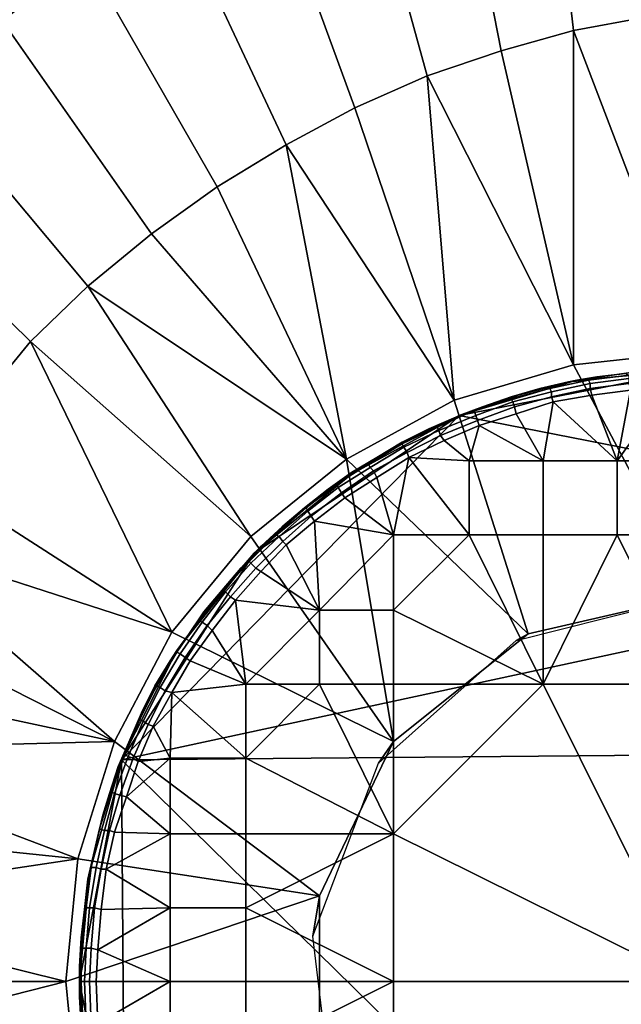
# Model space of a CAD drawing. Extents: x 0 to 0.521, y -0.182 to 0.173.
# Drawn here: x 0.185 to 0.221, y -0.006 to 0.053 of the extents above; entities that cross this region are included whole.
import ezdxf

# ---------------------------------------------------------------- set-up
doc = ezdxf.new("R2010")
doc.units = 0
doc.layers.add('CHROME_1', color=7, linetype='CONTINUOUS')
doc.layers.add('PORCELAIN_1', color=7, linetype='CONTINUOUS')

msp = doc.modelspace()

# ---------------------------------------------------------------- linework, layer by layer
at = {"layer": 'CHROME_1'}
for points in [[(0.2247, 0.032, 0.1858), (0.2109, 0.0293, 0.1858), (0.2502, 0.0216, 0.1858)], [(0.2247, 0.032, 0.1858), (0.2179, 0.0314, 0.1932), (0.2109, 0.0293, 0.1858)], [(0.2214, 0.0319, 0.1932), (0.2179, 0.0314, 0.1932), (0.2247, 0.032, 0.1858)], [(0.2179, 0.0314, 0.1932), (0.2214, 0.0319, 0.1932), (0.2214, 0.0319, 0.1969), (0.2179, 0.0314, 0.1969)], [(0.2208, 0.0318, 0.2005), (0.2191, 0.0316, 0.2005), (0.2179, 0.0314, 0.1969), (0.2214, 0.0319, 0.1969)], [(0.221, 0.0317, 0.2009), (0.2186, 0.0314, 0.2009), (0.2191, 0.0316, 0.2005), (0.2208, 0.0318, 0.2005)], [(0.2186, 0.0314, 0.2009), (0.221, 0.0317, 0.2009), (0.221, 0.0315, 0.2013), (0.2187, 0.0312, 0.2013)], [(0.2109, 0.0293, 0.1858), (0.2179, 0.0314, 0.1932), (0.2144, 0.0305, 0.1932)], [(0.2144, 0.0305, 0.1932), (0.2179, 0.0314, 0.1932), (0.2179, 0.0314, 0.1969), (0.2144, 0.0305, 0.1969)], [(0.2174, 0.0313, 0.2005), (0.2157, 0.0309, 0.2005), (0.2144, 0.0305, 0.1969), (0.2179, 0.0314, 0.1969)], [(0.2157, 0.0309, 0.2005), (0.2174, 0.0313, 0.2005), (0.2163, 0.0309, 0.2009)], [(0.2163, 0.0309, 0.2009), (0.2186, 0.0314, 0.2009), (0.2187, 0.0312, 0.2013), (0.2164, 0.0307, 0.2013)], [(0.2174, 0.0313, 0.2005), (0.2186, 0.0314, 0.2009), (0.2163, 0.0309, 0.2009)], [(0.2164, 0.0307, 0.2013), (0.2187, 0.0312, 0.2013), (0.2187, 0.0309, 0.2015), (0.2164, 0.0304, 0.2015)], [(0.2174, 0.0313, 0.2005), (0.2179, 0.0314, 0.1969), (0.2191, 0.0316, 0.2005)], [(0.2174, 0.0313, 0.2005), (0.2191, 0.0316, 0.2005), (0.2186, 0.0314, 0.2009)], [(0.2187, 0.0312, 0.2013), (0.221, 0.0315, 0.2013), (0.221, 0.0312, 0.2015), (0.2187, 0.0309, 0.2015)], [(0.221, 0.0312, 0.2015), (0.2211, 0.0308, 0.2015), (0.2188, 0.0305, 0.2015), (0.2187, 0.0309, 0.2015)], [(0.2109, 0.0293, 0.1932), (0.2144, 0.0305, 0.1932), (0.2144, 0.0305, 0.1969), (0.2109, 0.0293, 0.1969)], [(0.2144, 0.0305, 0.1932), (0.2109, 0.0293, 0.1932), (0.2109, 0.0293, 0.1858)], [(0.214, 0.0304, 0.2005), (0.2123, 0.0298, 0.2005), (0.2109, 0.0293, 0.1969), (0.2144, 0.0305, 0.1969)], [(0.214, 0.0304, 0.2005), (0.2144, 0.0305, 0.1969), (0.2157, 0.0309, 0.2005)], [(0.214, 0.0303, 0.2009), (0.2163, 0.0309, 0.2009), (0.2164, 0.0307, 0.2013), (0.2141, 0.0301, 0.2013)], [(0.2163, 0.0309, 0.2009), (0.214, 0.0303, 0.2009), (0.214, 0.0304, 0.2005), (0.2157, 0.0309, 0.2005)], [(0.2141, 0.0301, 0.2013), (0.2164, 0.0307, 0.2013), (0.2164, 0.0304, 0.2015), (0.2142, 0.0298, 0.2015)], [(0.2187, 0.0309, 0.2015), (0.2188, 0.0305, 0.2015), (0.2165, 0.0301, 0.2015), (0.2164, 0.0304, 0.2015)], [(0.2203, 0.0266, 0.2015), (0.2165, 0.0301, 0.2015), (0.2188, 0.0305, 0.2015)], [(0.2211, 0.0308, 0.2015), (0.2203, 0.0266, 0.2015), (0.2188, 0.0305, 0.2015)], [(0.2203, 0.0266, 0.2015), (0.2211, 0.0308, 0.2015), (0.2235, 0.031, 0.2015)], [(0.2203, 0.0266, 0.2015), (0.2235, 0.031, 0.2015), (0.2247, 0.0266, 0.2015)], [(0.214, 0.0303, 0.2009), (0.2118, 0.0296, 0.2009), (0.2123, 0.0298, 0.2005), (0.214, 0.0304, 0.2005)], [(0.2118, 0.0296, 0.2009), (0.214, 0.0303, 0.2009), (0.2141, 0.0301, 0.2013), (0.2119, 0.0293, 0.2013)], [(0.2119, 0.0293, 0.2013), (0.2141, 0.0301, 0.2013), (0.2142, 0.0298, 0.2015), (0.212, 0.029, 0.2015)], [(0.2164, 0.0304, 0.2015), (0.2165, 0.0301, 0.2015), (0.2143, 0.0294, 0.2015), (0.2142, 0.0298, 0.2015)], [(0.2165, 0.0301, 0.2015), (0.2159, 0.0266, 0.2015), (0.2143, 0.0294, 0.2015)], [(0.2165, 0.0301, 0.2015), (0.2203, 0.0266, 0.2015), (0.2159, 0.0266, 0.2015)], [(0.2096, 0.0286, 0.2009), (0.2118, 0.0296, 0.2009), (0.2119, 0.0293, 0.2013), (0.2097, 0.0284, 0.2013)], [(0.2107, 0.0292, 0.2005), (0.2118, 0.0296, 0.2009), (0.2096, 0.0286, 0.2009)], [(0.2107, 0.0292, 0.2005), (0.2109, 0.0293, 0.1969), (0.2123, 0.0298, 0.2005)], [(0.2107, 0.0292, 0.2005), (0.2123, 0.0298, 0.2005), (0.2118, 0.0296, 0.2009)], [(0.2142, 0.0298, 0.2015), (0.2143, 0.0294, 0.2015), (0.2121, 0.0287, 0.2015), (0.212, 0.029, 0.2015)], [(0.2159, 0.0266, 0.2015), (0.2121, 0.0287, 0.2015), (0.2143, 0.0294, 0.2015)], [(0.2109, 0.0293, 0.1858), (0.1987, 0.0211, 0.1858), (0.1908, 0.0088, 0.1858)], [(0.1908, 0.0088, 0.1858), (0.2502, 0.0216, 0.1858), (0.2109, 0.0293, 0.1858)], [(0.2109, 0.0293, 0.1858), (0.2045, 0.0258, 0.1932), (0.1987, 0.0211, 0.1858)], [(0.2109, 0.0293, 0.1858), (0.2076, 0.0277, 0.1932), (0.2045, 0.0258, 0.1932)], [(0.2076, 0.0277, 0.1932), (0.2109, 0.0293, 0.1932), (0.2109, 0.0293, 0.1969), (0.2076, 0.0277, 0.1969)], [(0.2076, 0.0277, 0.1932), (0.2109, 0.0293, 0.1858), (0.2109, 0.0293, 0.1932)], [(0.2107, 0.0292, 0.2005), (0.2091, 0.0285, 0.2005), (0.2076, 0.0277, 0.1969), (0.2109, 0.0293, 0.1969)], [(0.2091, 0.0285, 0.2005), (0.2107, 0.0292, 0.2005), (0.2096, 0.0286, 0.2009)], [(0.2097, 0.0284, 0.2013), (0.2119, 0.0293, 0.2013), (0.212, 0.029, 0.2015), (0.2098, 0.0281, 0.2015)], [(0.212, 0.029, 0.2015), (0.2121, 0.0287, 0.2015), (0.21, 0.0278, 0.2015), (0.2098, 0.0281, 0.2015)], [(0.2075, 0.0276, 0.2009), (0.2096, 0.0286, 0.2009), (0.2097, 0.0284, 0.2013), (0.2076, 0.0274, 0.2013)], [(0.2096, 0.0286, 0.2009), (0.2075, 0.0276, 0.2009), (0.2075, 0.0277, 0.2005), (0.2091, 0.0285, 0.2005)], [(0.2091, 0.0285, 0.2005), (0.2075, 0.0277, 0.2005), (0.2076, 0.0277, 0.1969)], [(0.2076, 0.0274, 0.2013), (0.2097, 0.0284, 0.2013), (0.2098, 0.0281, 0.2015), (0.2078, 0.0271, 0.2015)], [(0.21, 0.0278, 0.2015), (0.2121, 0.0287, 0.2015), (0.2115, 0.0266, 0.2015)], [(0.2159, 0.0266, 0.2015), (0.2115, 0.0266, 0.2015), (0.2121, 0.0287, 0.2015)], [(0.2045, 0.0258, 0.1932), (0.2076, 0.0277, 0.1932), (0.2076, 0.0277, 0.1969), (0.2045, 0.0258, 0.1969)], [(0.206, 0.0268, 0.2005), (0.2045, 0.0259, 0.2005), (0.2045, 0.0258, 0.1969), (0.2076, 0.0277, 0.1969)], [(0.2075, 0.0276, 0.2009), (0.2055, 0.0264, 0.2009), (0.206, 0.0268, 0.2005), (0.2075, 0.0277, 0.2005)], [(0.2055, 0.0264, 0.2009), (0.2075, 0.0276, 0.2009), (0.2076, 0.0274, 0.2013), (0.2056, 0.0262, 0.2013)], [(0.2076, 0.0277, 0.1969), (0.2075, 0.0277, 0.2005), (0.206, 0.0268, 0.2005)], [(0.2098, 0.0281, 0.2015), (0.21, 0.0278, 0.2015), (0.2079, 0.0268, 0.2015), (0.2078, 0.0271, 0.2015)], [(0.21, 0.0278, 0.2015), (0.2115, 0.0266, 0.2015), (0.2079, 0.0268, 0.2015)], [(0.2056, 0.0262, 0.2013), (0.2076, 0.0274, 0.2013), (0.2078, 0.0271, 0.2015), (0.2058, 0.026, 0.2015)], [(0.2078, 0.0271, 0.2015), (0.2079, 0.0268, 0.2015), (0.206, 0.0256, 0.2015), (0.2058, 0.026, 0.2015)], [(0.2036, 0.0252, 0.2009), (0.2055, 0.0264, 0.2009), (0.2056, 0.0262, 0.2013), (0.2037, 0.025, 0.2013)], [(0.2036, 0.0252, 0.2009), (0.2045, 0.0259, 0.2005), (0.2055, 0.0264, 0.2009)], [(0.2045, 0.0259, 0.2005), (0.206, 0.0268, 0.2005), (0.2055, 0.0264, 0.2009)], [(0.206, 0.0256, 0.2015), (0.2079, 0.0268, 0.2015), (0.207, 0.0222, 0.2015)], [(0.207, 0.0222, 0.2015), (0.2079, 0.0268, 0.2015), (0.2115, 0.0222, 0.2015)], [(0.2079, 0.0268, 0.2015), (0.2115, 0.0266, 0.2015), (0.2115, 0.0222, 0.2015)], [(0.2159, 0.0222, 0.2015), (0.2115, 0.0222, 0.2015), (0.2115, 0.0266, 0.2015), (0.2159, 0.0266, 0.2015)], [(0.2203, 0.0222, 0.2015), (0.2159, 0.0222, 0.2015), (0.2159, 0.0266, 0.2015), (0.2203, 0.0266, 0.2015)], [(0.2247, 0.0222, 0.2015), (0.2203, 0.0222, 0.2015), (0.2203, 0.0266, 0.2015), (0.2247, 0.0266, 0.2015)], [(0.2045, 0.0258, 0.1932), (0.2015, 0.0236, 0.1932), (0.1987, 0.0211, 0.1858)], [(0.2015, 0.0236, 0.1932), (0.2045, 0.0258, 0.1932), (0.2045, 0.0258, 0.1969), (0.2015, 0.0236, 0.1969)], [(0.2031, 0.0249, 0.2005), (0.2017, 0.0238, 0.2005), (0.2015, 0.0236, 0.1969), (0.2045, 0.0258, 0.1969)], [(0.2045, 0.0258, 0.1969), (0.2045, 0.0259, 0.2005), (0.2031, 0.0249, 0.2005)], [(0.2031, 0.0249, 0.2005), (0.2045, 0.0259, 0.2005), (0.2036, 0.0252, 0.2009)], [(0.2037, 0.025, 0.2013), (0.2056, 0.0262, 0.2013), (0.2058, 0.026, 0.2015), (0.2039, 0.0247, 0.2015)], [(0.2058, 0.026, 0.2015), (0.206, 0.0256, 0.2015), (0.2041, 0.0244, 0.2015), (0.2039, 0.0247, 0.2015)], [(0.2036, 0.0252, 0.2009), (0.2018, 0.0238, 0.2009), (0.2017, 0.0238, 0.2005), (0.2031, 0.0249, 0.2005)], [(0.2018, 0.0238, 0.2009), (0.2036, 0.0252, 0.2009), (0.2037, 0.025, 0.2013), (0.2019, 0.0236, 0.2013)], [(0.206, 0.0256, 0.2015), (0.207, 0.0222, 0.2015), (0.2041, 0.0244, 0.2015)], [(0.2019, 0.0236, 0.2013), (0.2037, 0.025, 0.2013), (0.2039, 0.0247, 0.2015), (0.2021, 0.0233, 0.2015)], [(0.2039, 0.0247, 0.2015), (0.2041, 0.0244, 0.2015), (0.2023, 0.023, 0.2015), (0.2021, 0.0233, 0.2015)], [(0.2041, 0.0244, 0.2015), (0.207, 0.0222, 0.2015), (0.2023, 0.023, 0.2015)], [(0.1987, 0.0211, 0.1932), (0.2015, 0.0236, 0.1932), (0.2015, 0.0236, 0.1969), (0.1987, 0.0211, 0.1969)], [(0.1987, 0.0211, 0.1858), (0.2015, 0.0236, 0.1932), (0.1987, 0.0211, 0.1932)], [(0.2004, 0.0227, 0.2005), (0.1991, 0.0215, 0.2005), (0.1987, 0.0211, 0.1969), (0.2015, 0.0236, 0.1969)], [(0.2, 0.0222, 0.2009), (0.2018, 0.0238, 0.2009), (0.2019, 0.0236, 0.2013), (0.2002, 0.0221, 0.2013)], [(0.2018, 0.0238, 0.2009), (0.2, 0.0222, 0.2009), (0.2004, 0.0227, 0.2005), (0.2017, 0.0238, 0.2005)], [(0.2002, 0.0221, 0.2013), (0.2019, 0.0236, 0.2013), (0.2021, 0.0233, 0.2015), (0.2004, 0.0218, 0.2015)], [(0.2004, 0.0227, 0.2005), (0.2015, 0.0236, 0.1969), (0.2017, 0.0238, 0.2005)], [(0.2021, 0.0233, 0.2015), (0.2023, 0.023, 0.2015), (0.2006, 0.0216, 0.2015), (0.2004, 0.0218, 0.2015)], [(0.2006, 0.0216, 0.2015), (0.2023, 0.023, 0.2015), (0.2026, 0.0177, 0.2015)], [(0.207, 0.0222, 0.2015), (0.2026, 0.0177, 0.2015), (0.2023, 0.023, 0.2015)], [(0.1991, 0.0215, 0.2005), (0.2004, 0.0227, 0.2005), (0.2, 0.0222, 0.2009)], [(0.1984, 0.0206, 0.2009), (0.2, 0.0222, 0.2009), (0.2002, 0.0221, 0.2013), (0.1985, 0.0205, 0.2013)], [(0.1984, 0.0206, 0.2009), (0.1991, 0.0215, 0.2005), (0.2, 0.0222, 0.2009)], [(0.1985, 0.0205, 0.2013), (0.2002, 0.0221, 0.2013), (0.2004, 0.0218, 0.2015), (0.1988, 0.0202, 0.2015)], [(0.2004, 0.0218, 0.2015), (0.2006, 0.0216, 0.2015), (0.1991, 0.02, 0.2015), (0.1988, 0.0202, 0.2015)], [(0.207, 0.0222, 0.2015), (0.207, 0.0177, 0.2015), (0.2026, 0.0177, 0.2015)], [(0.207, 0.0177, 0.2015), (0.207, 0.0222, 0.2015), (0.2115, 0.0222, 0.2015)], [(0.2159, 0.0133, 0.2015), (0.207, 0.0177, 0.2015), (0.2115, 0.0222, 0.2015)], [(0.2115, 0.0222, 0.2015), (0.2159, 0.0222, 0.2015), (0.2159, 0.0133, 0.2015)], [(0.2159, 0.0133, 0.2015), (0.2159, 0.0222, 0.2015), (0.2203, 0.0222, 0.2015)], [(0.2203, 0.0222, 0.2015), (0.2247, 0.0133, 0.2015), (0.2159, 0.0133, 0.2015)], [(0.2203, 0.0222, 0.2015), (0.2247, 0.0222, 0.2015), (0.2247, 0.0133, 0.2015)], [(0.2585, 0.0094, 0.1858), (0.2502, 0.0216, 0.1858), (0.1908, 0.0088, 0.1858)], [(0.1987, 0.0211, 0.1858), (0.1941, 0.0153, 0.1932), (0.1908, 0.0088, 0.1858)], [(0.1963, 0.0183, 0.1932), (0.1941, 0.0153, 0.1932), (0.1987, 0.0211, 0.1858)], [(0.1963, 0.0183, 0.1932), (0.1987, 0.0211, 0.1932), (0.1987, 0.0211, 0.1969), (0.1963, 0.0183, 0.1969)], [(0.1987, 0.0211, 0.1932), (0.1963, 0.0183, 0.1932), (0.1987, 0.0211, 0.1858)], [(0.1979, 0.0202, 0.2005), (0.1968, 0.0189, 0.2005), (0.1963, 0.0183, 0.1969), (0.1987, 0.0211, 0.1969)], [(0.1979, 0.0202, 0.2005), (0.1987, 0.0211, 0.1969), (0.1991, 0.0215, 0.2005)], [(0.1979, 0.0202, 0.2005), (0.1991, 0.0215, 0.2005), (0.1984, 0.0206, 0.2009)], [(0.2026, 0.0177, 0.2015), (0.1991, 0.02, 0.2015), (0.2006, 0.0216, 0.2015)], [(0.1984, 0.0206, 0.2009), (0.1969, 0.0189, 0.2009), (0.1968, 0.0189, 0.2005), (0.1979, 0.0202, 0.2005)], [(0.1969, 0.0189, 0.2009), (0.1984, 0.0206, 0.2009), (0.1985, 0.0205, 0.2013), (0.197, 0.0188, 0.2013)], [(0.197, 0.0188, 0.2013), (0.1985, 0.0205, 0.2013), (0.1988, 0.0202, 0.2015), (0.1973, 0.0185, 0.2015)], [(0.1988, 0.0202, 0.2015), (0.1991, 0.02, 0.2015), (0.1976, 0.0183, 0.2015), (0.1973, 0.0185, 0.2015)], [(0.1991, 0.02, 0.2015), (0.2026, 0.0177, 0.2015), (0.1976, 0.0183, 0.2015)], [(0.1954, 0.0171, 0.2009), (0.1969, 0.0189, 0.2009), (0.197, 0.0188, 0.2013), (0.1956, 0.017, 0.2013)], [(0.1969, 0.0189, 0.2009), (0.1954, 0.0171, 0.2009), (0.1957, 0.0176, 0.2005), (0.1968, 0.0189, 0.2005)], [(0.1956, 0.017, 0.2013), (0.197, 0.0188, 0.2013), (0.1973, 0.0185, 0.2015), (0.1959, 0.0168, 0.2015)], [(0.1957, 0.0176, 0.2005), (0.1963, 0.0183, 0.1969), (0.1968, 0.0189, 0.2005)], [(0.1941, 0.0153, 0.1932), (0.1963, 0.0183, 0.1932), (0.1963, 0.0183, 0.1969), (0.1941, 0.0153, 0.1969)], [(0.1957, 0.0176, 0.2005), (0.1947, 0.0161, 0.2005), (0.1941, 0.0153, 0.1969), (0.1963, 0.0183, 0.1969)], [(0.1973, 0.0185, 0.2015), (0.1976, 0.0183, 0.2015), (0.1962, 0.0165, 0.2015), (0.1959, 0.0168, 0.2015)], [(0.1982, 0.0133, 0.2015), (0.1962, 0.0165, 0.2015), (0.1976, 0.0183, 0.2015)], [(0.2026, 0.0177, 0.2015), (0.1982, 0.0133, 0.2015), (0.1976, 0.0183, 0.2015)], [(0.1947, 0.0161, 0.2005), (0.1957, 0.0176, 0.2005), (0.1954, 0.0171, 0.2009)], [(0.2026, 0.0177, 0.2015), (0.2026, 0.0133, 0.2015), (0.1982, 0.0133, 0.2015)], [(0.207, 0.0133, 0.2015), (0.2026, 0.0133, 0.2015), (0.2026, 0.0177, 0.2015), (0.207, 0.0177, 0.2015)], [(0.2159, 0.0133, 0.2015), (0.207, 0.0133, 0.2015), (0.207, 0.0177, 0.2015)], [(0.1941, 0.0152, 0.2009), (0.1954, 0.0171, 0.2009), (0.1956, 0.017, 0.2013), (0.1943, 0.0151, 0.2013)], [(0.1941, 0.0152, 0.2009), (0.1947, 0.0161, 0.2005), (0.1954, 0.0171, 0.2009)], [(0.1943, 0.0151, 0.2013), (0.1956, 0.017, 0.2013), (0.1959, 0.0168, 0.2015), (0.1946, 0.0149, 0.2015)], [(0.1959, 0.0168, 0.2015), (0.1962, 0.0165, 0.2015), (0.1949, 0.0147, 0.2015), (0.1946, 0.0149, 0.2015)], [(0.1962, 0.0165, 0.2015), (0.1982, 0.0133, 0.2015), (0.1949, 0.0147, 0.2015)], [(0.1937, 0.0147, 0.2005), (0.1941, 0.0153, 0.1969), (0.1947, 0.0161, 0.2005)], [(0.1937, 0.0147, 0.2005), (0.1947, 0.0161, 0.2005), (0.1941, 0.0152, 0.2009)], [(0.1941, 0.0153, 0.1932), (0.1923, 0.0121, 0.1932), (0.1908, 0.0088, 0.1858)], [(0.1923, 0.0121, 0.1932), (0.1941, 0.0153, 0.1932), (0.1941, 0.0153, 0.1969), (0.1923, 0.0121, 0.1969)], [(0.1937, 0.0147, 0.2005), (0.1928, 0.0132, 0.2005), (0.1923, 0.0121, 0.1969), (0.1941, 0.0153, 0.1969)], [(0.1941, 0.0152, 0.2009), (0.1929, 0.0132, 0.2009), (0.1928, 0.0132, 0.2005), (0.1937, 0.0147, 0.2005)], [(0.1929, 0.0132, 0.2009), (0.1941, 0.0152, 0.2009), (0.1943, 0.0151, 0.2013), (0.1931, 0.0131, 0.2013)], [(0.1931, 0.0131, 0.2013), (0.1943, 0.0151, 0.2013), (0.1946, 0.0149, 0.2015), (0.1934, 0.0129, 0.2015)], [(0.1946, 0.0149, 0.2015), (0.1949, 0.0147, 0.2015), (0.1938, 0.0128, 0.2015), (0.1934, 0.0129, 0.2015)], [(0.1949, 0.0147, 0.2015), (0.1982, 0.0133, 0.2015), (0.1938, 0.0128, 0.2015)], [(0.1919, 0.0112, 0.2009), (0.1929, 0.0132, 0.2009), (0.1931, 0.0131, 0.2013), (0.1921, 0.0111, 0.2013)], [(0.1929, 0.0132, 0.2009), (0.1919, 0.0112, 0.2009), (0.192, 0.0116, 0.2005), (0.1928, 0.0132, 0.2005)], [(0.1923, 0.0121, 0.1969), (0.1928, 0.0132, 0.2005), (0.192, 0.0116, 0.2005)], [(0.1921, 0.0111, 0.2013), (0.1931, 0.0131, 0.2013), (0.1934, 0.0129, 0.2015), (0.1924, 0.0109, 0.2015)], [(0.1934, 0.0129, 0.2015), (0.1938, 0.0128, 0.2015), (0.1927, 0.0108, 0.2015), (0.1924, 0.0109, 0.2015)], [(0.1938, 0.0128, 0.2015), (0.1982, 0.0133, 0.2015), (0.1982, 0.0089, 0.2015)], [(0.1982, 0.0089, 0.2015), (0.1982, 0.0133, 0.2015), (0.2026, 0.0133, 0.2015)], [(0.207, 0.0044, 0.2015), (0.1982, 0.0089, 0.2015), (0.2026, 0.0133, 0.2015)], [(0.2026, 0.0133, 0.2015), (0.207, 0.0133, 0.2015), (0.207, 0.0044, 0.2015)], [(0.207, 0.0044, 0.2015), (0.207, 0.0133, 0.2015), (0.2159, 0.0133, 0.2015)], [(0.2247, -0.0044, 0.2015), (0.207, 0.0044, 0.2015), (0.2159, 0.0133, 0.2015)], [(0.2159, 0.0133, 0.2015), (0.2247, 0.0133, 0.2015), (0.2247, -0.0044, 0.2015)], [(0.1937, 0.0089, 0.2015), (0.1927, 0.0108, 0.2015), (0.1938, 0.0128, 0.2015)], [(0.1937, 0.0089, 0.2015), (0.1938, 0.0128, 0.2015), (0.1982, 0.0089, 0.2015)], [(0.1908, 0.0088, 0.1932), (0.1923, 0.0121, 0.1932), (0.1923, 0.0121, 0.1969), (0.1908, 0.0088, 0.1969)], [(0.1923, 0.0121, 0.1932), (0.1908, 0.0088, 0.1932), (0.1908, 0.0088, 0.1858)], [(0.1923, 0.0121, 0.1969), (0.1913, 0.01, 0.2005), (0.1908, 0.0088, 0.1969)], [(0.1913, 0.01, 0.2005), (0.1923, 0.0121, 0.1969), (0.192, 0.0116, 0.2005)], [(0.191, 0.0091, 0.2009), (0.1919, 0.0112, 0.2009), (0.1921, 0.0111, 0.2013), (0.1912, 0.009, 0.2013)], [(0.1919, 0.0112, 0.2009), (0.191, 0.0091, 0.2009), (0.1913, 0.01, 0.2005)], [(0.192, 0.0116, 0.2005), (0.1919, 0.0112, 0.2009), (0.1913, 0.01, 0.2005)], [(0.1912, 0.009, 0.2013), (0.1921, 0.0111, 0.2013), (0.1924, 0.0109, 0.2015), (0.1915, 0.0089, 0.2015)], [(0.1924, 0.0109, 0.2015), (0.1927, 0.0108, 0.2015), (0.1918, 0.0087, 0.2015), (0.1915, 0.0089, 0.2015)], [(0.1927, 0.0108, 0.2015), (0.1937, 0.0089, 0.2015), (0.1918, 0.0087, 0.2015)], [(0.1913, 0.01, 0.2005), (0.1906, 0.0084, 0.2005), (0.1908, 0.0088, 0.1969)], [(0.1913, 0.01, 0.2005), (0.191, 0.0091, 0.2009), (0.1906, 0.0084, 0.2005)], [(0.1908, 0.0088, 0.1858), (0.2386, -0.0381, 0.1858), (0.2585, 0.0094, 0.1858)], [(0.1883, -0.0044, 0.1858), (0.191, -0.0183, 0.1858), (0.1908, 0.0088, 0.1858)], [(0.1883, -0.0044, 0.1858), (0.1908, 0.0088, 0.1858), (0.1889, 0.0021, 0.1932)], [(0.1897, 0.0055, 0.1932), (0.1889, 0.0021, 0.1932), (0.1908, 0.0088, 0.1858)], [(0.1897, 0.0055, 0.1932), (0.1908, 0.0088, 0.1932), (0.1908, 0.0088, 0.1969), (0.1897, 0.0055, 0.1969)], [(0.1908, 0.0088, 0.1858), (0.1908, 0.0088, 0.1932), (0.1897, 0.0055, 0.1932)], [(0.1906, 0.0084, 0.2005), (0.1901, 0.0068, 0.2005), (0.1897, 0.0055, 0.1969), (0.1908, 0.0088, 0.1969)], [(0.191, 0.0091, 0.2009), (0.1902, 0.0069, 0.2009), (0.1901, 0.0068, 0.2005), (0.1906, 0.0084, 0.2005)], [(0.1902, 0.0069, 0.2009), (0.191, 0.0091, 0.2009), (0.1912, 0.009, 0.2013), (0.1904, 0.0068, 0.2013)], [(0.1904, 0.0068, 0.2013), (0.1912, 0.009, 0.2013), (0.1915, 0.0089, 0.2015), (0.1907, 0.0067, 0.2015)], [(0.1915, 0.0089, 0.2015), (0.1918, 0.0087, 0.2015), (0.1911, 0.0066, 0.2015), (0.1907, 0.0067, 0.2015)], [(0.1908, 0.0088, 0.1858), (0.191, -0.0183, 0.1858), (0.2386, -0.0381, 0.1858)], [(0.1911, 0.0066, 0.2015), (0.1918, 0.0087, 0.2015), (0.1937, 0.0089, 0.2015)], [(0.1937, 0.0089, 0.2015), (0.1937, 0.0044, 0.2015), (0.1911, 0.0066, 0.2015)], [(0.1982, 0.0044, 0.2015), (0.1937, 0.0044, 0.2015), (0.1937, 0.0089, 0.2015), (0.1982, 0.0089, 0.2015)], [(0.207, 0.0044, 0.2015), (0.1982, 0.0044, 0.2015), (0.1982, 0.0089, 0.2015)], [(0.1895, 0.0047, 0.2009), (0.1902, 0.0069, 0.2009), (0.1904, 0.0068, 0.2013), (0.1898, 0.0046, 0.2013)], [(0.1902, 0.0069, 0.2009), (0.1895, 0.0047, 0.2009), (0.1896, 0.0051, 0.2005), (0.1901, 0.0068, 0.2005)], [(0.1901, 0.0068, 0.2005), (0.1896, 0.0051, 0.2005), (0.1897, 0.0055, 0.1969)], [(0.1898, 0.0046, 0.2013), (0.1904, 0.0068, 0.2013), (0.1907, 0.0067, 0.2015), (0.1901, 0.0046, 0.2015)], [(0.1907, 0.0067, 0.2015), (0.1911, 0.0066, 0.2015), (0.1904, 0.0045, 0.2015), (0.1901, 0.0046, 0.2015)], [(0.1937, 0.0044, 0.2015), (0.1904, 0.0045, 0.2015), (0.1911, 0.0066, 0.2015)], [(0.1889, 0.0021, 0.1932), (0.1897, 0.0055, 0.1932), (0.1897, 0.0055, 0.1969), (0.1889, 0.0021, 0.1969)], [(0.1896, 0.0051, 0.2005), (0.1892, 0.0034, 0.2005), (0.1889, 0.0021, 0.1969), (0.1897, 0.0055, 0.1969)], [(0.189, 0.0024, 0.2009), (0.1895, 0.0047, 0.2009), (0.1898, 0.0046, 0.2013), (0.1893, 0.0024, 0.2013)], [(0.1892, 0.0034, 0.2005), (0.1895, 0.0047, 0.2009), (0.189, 0.0024, 0.2009)], [(0.1896, 0.0051, 0.2005), (0.1895, 0.0047, 0.2009), (0.1892, 0.0034, 0.2005)], [(0.1893, 0.0024, 0.2013), (0.1898, 0.0046, 0.2013), (0.1901, 0.0046, 0.2015), (0.1896, 0.0023, 0.2015)], [(0.1901, 0.0046, 0.2015), (0.1904, 0.0045, 0.2015), (0.1899, 0.0023, 0.2015), (0.1896, 0.0023, 0.2015)], [(0.1937, 0.0044, 0.2015), (0.1899, 0.0023, 0.2015), (0.1904, 0.0045, 0.2015)], [(0.1899, 0.0023, 0.2015), (0.1937, 0.0044, 0.2015), (0.1937, 0, 0.2015)], [(0.1982, 0, 0.2015), (0.1937, 0, 0.2015), (0.1937, 0.0044, 0.2015), (0.1982, 0.0044, 0.2015)], [(0.1982, 0, 0.2015), (0.1982, 0.0044, 0.2015), (0.207, 0.0044, 0.2015)], [(0.1982, 0, 0.2015), (0.207, 0.0044, 0.2015), (0.207, -0.0044, 0.2015)], [(0.2247, -0.0044, 0.2015), (0.207, -0.0044, 0.2015), (0.207, 0.0044, 0.2015)], [(0.1892, 0.0034, 0.2005), (0.1888, 0.0017, 0.2005), (0.1889, 0.0021, 0.1969)], [(0.1892, 0.0034, 0.2005), (0.189, 0.0024, 0.2009), (0.1888, 0.0017, 0.2005)], [(0.189, 0.0024, 0.2009), (0.1887, 0, 0.2009), (0.1886, -0.0001, 0.2005), (0.1888, 0.0017, 0.2005)], [(0.1887, 0, 0.2009), (0.189, 0.0024, 0.2009), (0.1893, 0.0024, 0.2013), (0.1889, 0, 0.2013)], [(0.1889, 0, 0.2013), (0.1893, 0.0024, 0.2013), (0.1896, 0.0023, 0.2015), (0.1892, 0, 0.2015)], [(0.1883, -0.0044, 0.1858), (0.1889, 0.0021, 0.1932), (0.1885, -0.0012, 0.1932)], [(0.1885, -0.0012, 0.1932), (0.1889, 0.0021, 0.1932), (0.1889, 0.0021, 0.1969), (0.1885, -0.0012, 0.1969)], [(0.1888, 0.0017, 0.2005), (0.1886, -0.0001, 0.2005), (0.1885, -0.0012, 0.1969), (0.1889, 0.0021, 0.1969)], [(0.1896, 0.0023, 0.2015), (0.1899, 0.0023, 0.2015), (0.1896, -0.0001, 0.2015), (0.1892, 0, 0.2015)], [(0.1899, 0.0023, 0.2015), (0.1937, 0, 0.2015), (0.1896, -0.0001, 0.2015)], [(0.1884, -0.0024, 0.2009), (0.1887, 0, 0.2009), (0.1889, 0, 0.2013), (0.1887, -0.0024, 0.2013)], [(0.1887, 0, 0.2009), (0.1884, -0.0024, 0.2009), (0.1884, -0.0018, 0.2005), (0.1886, -0.0001, 0.2005)], [(0.1887, -0.0024, 0.2013), (0.1889, 0, 0.2013), (0.1892, 0, 0.2015), (0.189, -0.0024, 0.2015)], [(0.1892, 0, 0.2015), (0.1896, -0.0001, 0.2015), (0.1894, -0.0025, 0.2015), (0.189, -0.0024, 0.2015)], [(0.1896, -0.0001, 0.2015), (0.1937, 0, 0.2015), (0.1894, -0.0025, 0.2015)], [(0.1894, -0.0025, 0.2015), (0.1937, 0, 0.2015), (0.1937, -0.0044, 0.2015)], [(0.1982, -0.0044, 0.2015), (0.1937, -0.0044, 0.2015), (0.1937, 0, 0.2015), (0.1982, 0, 0.2015)], [(0.207, -0.0044, 0.2015), (0.1982, -0.0044, 0.2015), (0.1982, 0, 0.2015)], [(0.1886, -0.0001, 0.2005), (0.1884, -0.0018, 0.2005), (0.1885, -0.0012, 0.1969)], [(0.1883, -0.0044, 0.1932), (0.1885, -0.0012, 0.1932), (0.1885, -0.0012, 0.1969), (0.1883, -0.0044, 0.1969)], [(0.1884, -0.0018, 0.2005), (0.1883, -0.0035, 0.2005), (0.1885, -0.0012, 0.1969)], [(0.1885, -0.0012, 0.1969), (0.1883, -0.0035, 0.2005), (0.1883, -0.0044, 0.1969)], [(0.1883, -0.0044, 0.1858), (0.1885, -0.0012, 0.1932), (0.1883, -0.0044, 0.1932)], [(0.1884, -0.0024, 0.2009), (0.1884, -0.0044, 0.2009), (0.1883, -0.0035, 0.2005), (0.1884, -0.0018, 0.2005)], [(0.1884, -0.0044, 0.2009), (0.1884, -0.0024, 0.2009), (0.1887, -0.0024, 0.2013), (0.1886, -0.0044, 0.2013)], [(0.1886, -0.0044, 0.2013), (0.1887, -0.0024, 0.2013), (0.189, -0.0024, 0.2015), (0.1889, -0.0044, 0.2015)], [(0.1893, -0.0044, 0.2015), (0.1889, -0.0044, 0.2015), (0.189, -0.0024, 0.2015), (0.1894, -0.0025, 0.2015)], [(0.1894, -0.0025, 0.2015), (0.1937, -0.0044, 0.2015), (0.1893, -0.0044, 0.2015)], [(0.1883, -0.0053, 0.2005), (0.1883, -0.0044, 0.1969), (0.1883, -0.0035, 0.2005)], [(0.1883, -0.0053, 0.2005), (0.1883, -0.0035, 0.2005), (0.1884, -0.0044, 0.2009)], [(0.1885, -0.0078, 0.1932), (0.1883, -0.0044, 0.1932), (0.1883, -0.0044, 0.1969), (0.1885, -0.0078, 0.1969)], [(0.1883, -0.0044, 0.1858), (0.1883, -0.0044, 0.1932), (0.1885, -0.0078, 0.1932)], [(0.1885, -0.0078, 0.1932), (0.189, -0.0113, 0.1932), (0.1883, -0.0044, 0.1858)], [(0.189, -0.0113, 0.1932), (0.191, -0.0183, 0.1858), (0.1883, -0.0044, 0.1858)], [(0.1883, -0.0053, 0.2005), (0.1884, -0.007, 0.2005), (0.1885, -0.0078, 0.1969), (0.1883, -0.0044, 0.1969)], [(0.1884, -0.0044, 0.2009), (0.1885, -0.007, 0.2009), (0.1884, -0.007, 0.2005), (0.1883, -0.0053, 0.2005)], [(0.1885, -0.007, 0.2009), (0.1884, -0.0044, 0.2009), (0.1886, -0.0044, 0.2013), (0.1887, -0.0069, 0.2013)], [(0.1887, -0.0069, 0.2013), (0.1886, -0.0044, 0.2013), (0.1889, -0.0044, 0.2015), (0.189, -0.0069, 0.2015)], [(0.1889, -0.0044, 0.2015), (0.1893, -0.0044, 0.2015), (0.1894, -0.0069, 0.2015), (0.189, -0.0069, 0.2015)], [(0.1894, -0.0069, 0.2015), (0.1893, -0.0044, 0.2015), (0.1937, -0.0044, 0.2015)], [(0.1937, -0.0088, 0.2015), (0.1894, -0.0069, 0.2015), (0.1937, -0.0044, 0.2015)], [(0.1982, -0.0088, 0.2015), (0.1937, -0.0088, 0.2015), (0.1937, -0.0044, 0.2015), (0.1982, -0.0044, 0.2015)], [(0.1982, -0.0088, 0.2015), (0.1982, -0.0044, 0.2015), (0.207, -0.0044, 0.2015)], [(0.1982, -0.0088, 0.2015), (0.207, -0.0044, 0.2015), (0.207, -0.0133, 0.2015)], [(0.207, -0.0133, 0.2015), (0.207, -0.0044, 0.2015), (0.2247, -0.0044, 0.2015)], [(0.2247, -0.0044, 0.2015), (0.2159, -0.0221, 0.2015), (0.207, -0.0133, 0.2015)], [(0.2247, -0.0044, 0.2015), (0.2247, -0.0221, 0.2015), (0.2159, -0.0221, 0.2015)]]:
    msp.add_3dface(points, dxfattribs=at)
at = {"layer": 'PORCELAIN_1'}
for points in [[(0.1516, 0.0924, 0.0297), (0.1516, -0.1013, 0.0297), (0.2925, -0.1013, 0.0297), (0.2925, 0.0924, 0.0297)], [(0.1721, 0.073, 0.2614), (0.1837, 0.0528, 0.2254), (0.1887, 0.0565, 0.2255)], [(0.2211, 0.071, 0.2252), (0.2157, 0.0696, 0.2253), (0.2177, 0.0522, 0.2112), (0.222, 0.053, 0.2112)], [(0.2157, 0.0696, 0.2253), (0.2101, 0.0678, 0.2255), (0.2134, 0.051, 0.2113), (0.2177, 0.0522, 0.2112)], [(0.2101, 0.0678, 0.2255), (0.2046, 0.0655, 0.2255), (0.209, 0.0495, 0.2113), (0.2134, 0.051, 0.2113)], [(0.2046, 0.0655, 0.2255), (0.1991, 0.0629, 0.2255), (0.2047, 0.0476, 0.2113), (0.209, 0.0495, 0.2113)], [(0.1991, 0.0629, 0.2255), (0.1938, 0.0599, 0.2255), (0.2006, 0.0454, 0.2112), (0.2047, 0.0476, 0.2113)], [(0.1938, 0.0599, 0.2255), (0.1887, 0.0565, 0.2255), (0.1965, 0.0429, 0.2111), (0.2006, 0.0454, 0.2112)], [(0.1887, 0.0565, 0.2255), (0.1837, 0.0528, 0.2254), (0.1926, 0.0401, 0.2111), (0.1965, 0.0429, 0.2111)], [(0.1837, 0.0528, 0.2254), (0.179, 0.0487, 0.2253), (0.1888, 0.037, 0.211), (0.1926, 0.0401, 0.2111)], [(0.225, 0.0331, 0.1997), (0.222, 0.053, 0.2112), (0.2177, 0.0522, 0.2112)], [(0.2134, 0.051, 0.2113), (0.2177, 0.0323, 0.1997), (0.2177, 0.0522, 0.2112)], [(0.2177, 0.0522, 0.2112), (0.2177, 0.0323, 0.1997), (0.225, 0.0331, 0.1997)], [(0.2134, 0.051, 0.2113), (0.209, 0.0495, 0.2113), (0.2177, 0.0323, 0.1997)], [(0.209, 0.0495, 0.2113), (0.2047, 0.0476, 0.2113), (0.2106, 0.0302, 0.1997)], [(0.2177, 0.0323, 0.1997), (0.209, 0.0495, 0.2113), (0.2106, 0.0302, 0.1997)], [(0.179, 0.0487, 0.2253), (0.1746, 0.0443, 0.2252), (0.1854, 0.0337, 0.2108), (0.1888, 0.037, 0.211)], [(0.2106, 0.0302, 0.1997), (0.2047, 0.0476, 0.2113), (0.2006, 0.0454, 0.2112)], [(0.1965, 0.0429, 0.2111), (0.2042, 0.0267, 0.1997), (0.2006, 0.0454, 0.2112)], [(0.2006, 0.0454, 0.2112), (0.2042, 0.0267, 0.1997), (0.2106, 0.0302, 0.1997)], [(0.1666, 0.0343, 0.2249), (0.179, 0.0259, 0.2106), (0.1854, 0.0337, 0.2108), (0.1746, 0.0443, 0.2252)], [(0.1965, 0.0429, 0.2111), (0.1926, 0.0401, 0.2111), (0.2042, 0.0267, 0.1997)], [(0.1926, 0.0401, 0.2111), (0.1888, 0.037, 0.211), (0.2042, 0.0267, 0.1997)], [(0.1888, 0.037, 0.211), (0.1854, 0.0337, 0.2108), (0.1985, 0.0221, 0.1997)], [(0.2042, 0.0267, 0.1997), (0.1888, 0.037, 0.211), (0.1985, 0.0221, 0.1997)], [(0.1854, 0.0337, 0.2108), (0.179, 0.0259, 0.2106), (0.1938, 0.0164, 0.1997)], [(0.1938, 0.0164, 0.1997), (0.1985, 0.0221, 0.1997), (0.1854, 0.0337, 0.2108)], [(0.2177, 0.0323, 0.1997), (0.225, 0.0186, 0.1876), (0.225, 0.0331, 0.1997)], [(0.2177, 0.0323, 0.1997), (0.2106, 0.0302, 0.1997), (0.215, 0.0163, 0.1876), (0.225, 0.0186, 0.1876)], [(0.2106, 0.0302, 0.1997), (0.2042, 0.0267, 0.1997), (0.215, 0.0163, 0.1876)], [(0.1985, 0.0221, 0.1997), (0.207, 0.0099, 0.1876), (0.2042, 0.0267, 0.1997)], [(0.215, 0.0163, 0.1876), (0.2042, 0.0267, 0.1997), (0.207, 0.0099, 0.1876)], [(0.179, 0.0259, 0.2106), (0.1765, 0.022, 0.2105), (0.1938, 0.0164, 0.1997)], [(0.1765, 0.022, 0.2105), (0.1744, 0.018, 0.2104), (0.1904, 0.0099, 0.1997)], [(0.1938, 0.0164, 0.1997), (0.1765, 0.022, 0.2105), (0.1904, 0.0099, 0.1997)], [(0.207, 0.0099, 0.1876), (0.1985, 0.0221, 0.1997), (0.1938, 0.0164, 0.1997)], [(0.225, 0.0186, 0.1876), (0.215, 0.0163, 0.1876), (0.2143, 0.0159, 0.1547), (0.225, 0.0186, 0.1547)], [(0.1744, 0.018, 0.2104), (0.1726, 0.0137, 0.2103), (0.1904, 0.0099, 0.1997)], [(0.1938, 0.0164, 0.1997), (0.1904, 0.0099, 0.1997), (0.2026, 0.0007, 0.1876), (0.207, 0.0099, 0.1876)], [(0.2061, 0.0086, 0.1547), (0.2143, 0.0159, 0.1547), (0.215, 0.0163, 0.1876), (0.207, 0.0099, 0.1876)], [(0.1726, 0.0137, 0.2103), (0.1711, 0.0094, 0.2102), (0.1904, 0.0099, 0.1997)], [(0.1882, 0.0029, 0.1997), (0.1711, 0.0094, 0.2102), (0.17, 0.0048, 0.2101)], [(0.1882, 0.0029, 0.1997), (0.1904, 0.0099, 0.1997), (0.1711, 0.0094, 0.2102)], [(0.1904, 0.0099, 0.1997), (0.1882, 0.0029, 0.1997), (0.2026, 0.0007, 0.1876)], [(0.2022, -0.0017, 0.1547), (0.2061, 0.0086, 0.1547), (0.207, 0.0099, 0.1876), (0.2026, 0.0007, 0.1876)], [(0.1694, 0.0001, 0.2101), (0.1882, 0.0029, 0.1997), (0.17, 0.0048, 0.2101)], [(0.1694, 0.0001, 0.2101), (0.1875, -0.0044, 0.1997), (0.1882, 0.0029, 0.1997)], [(0.2026, 0.0007, 0.1876), (0.1882, 0.0029, 0.1997), (0.1875, -0.0044, 0.1997)], [(0.1875, -0.0044, 0.1997), (0.1882, -0.0117, 0.1997), (0.2026, -0.0095, 0.1876), (0.2026, 0.0007, 0.1876)], [(0.2035, -0.0126, 0.1547), (0.2022, -0.0017, 0.1547), (0.2026, 0.0007, 0.1876), (0.2026, -0.0095, 0.1876)], [(0.1692, -0.0044, 0.2101), (0.1875, -0.0044, 0.1997), (0.1694, 0.0001, 0.2101)], [(0.1692, -0.0044, 0.2101), (0.1694, -0.009, 0.2101), (0.1875, -0.0044, 0.1997)], [(0.1694, -0.009, 0.2101), (0.1882, -0.0117, 0.1997), (0.1875, -0.0044, 0.1997)]]:
    msp.add_3dface(points, dxfattribs=at)

doc.saveas('drawing.dxf')
